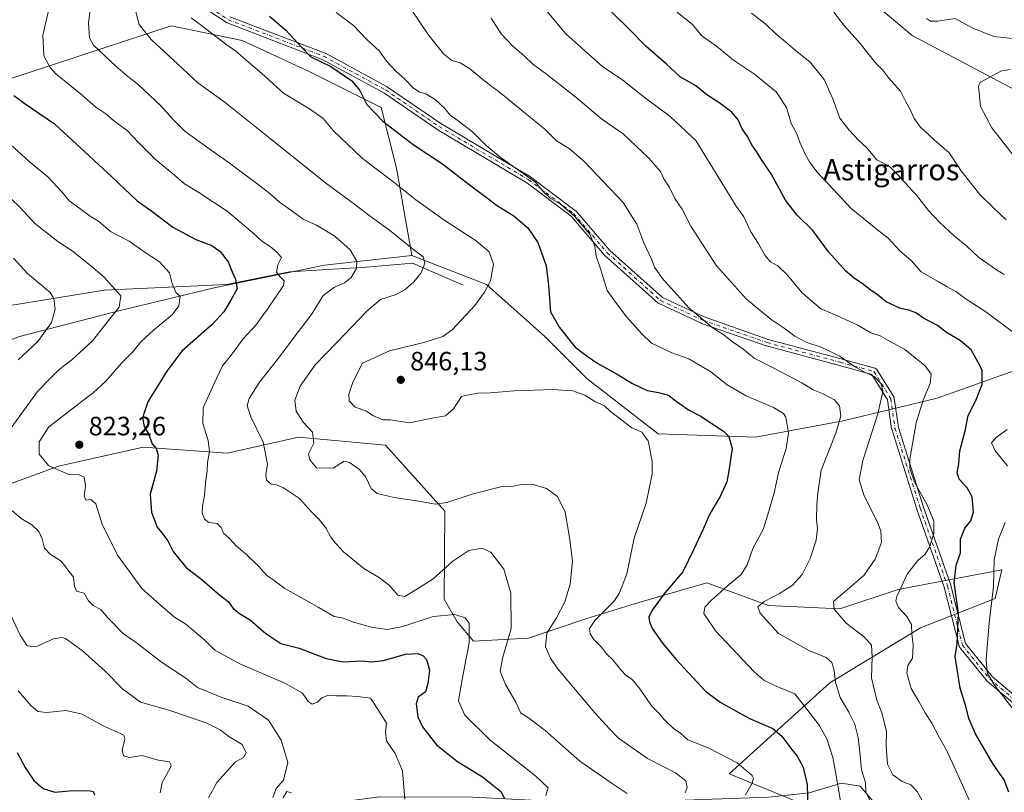
# Model space of a CAD drawing. Units: metres. Extents: x 617878 to 621345, y 4717867 to 4720240.
# Drawn here: x 618884 to 619255, y 4718405 to 4718697 of the extents above; entities that cross this region are included whole.
import ezdxf
from ezdxf.enums import TextEntityAlignment as Align

# ---------------------------------------------------------------- set-up
doc = ezdxf.new("R2010")
doc.units = ezdxf.units.M
doc.header["$MEASUREMENT"] = 0
doc.linetypes.add('DGN Style 4', pattern=[2.638475, 1.318413, -0.659207, 0.001648, -0.659207])
for name, color, linetype, lineweight in [('Arbolado forestal CxS', 92, 'Continuous', 0), ('Camino Cxs', 7, 'Continuous', 0), ('Camino eje', 30, 'DGN Style 4', 13), ('Corriente natural lineal', 142, 'Continuous', 13), ('Curva de nivel maestra', 30, 'Continuous', 30), ('Curva de nivel normal', 30, 'Continuous', 0), ('Instalación de energía eléctrica Cxs', 135, 'Continuous', 0), ('Punto de cota en terreno', 7, 'Continuous', 0), ('Rótulo de punto de cota en terreno', 7, 'Continuous', 0), ('Texto cartográfico', 7, 'Continuous', 0)]:
    doc.layers.add(name, color=color, linetype=linetype, lineweight=lineweight)
doc.styles.add('Style-Arial', font='txt')

# ---------------------------------------------------------------- blocks, each defined once
blk = doc.blocks.new('5PATER')
at = {"layer": 'Instalación de energía eléctrica Cxs', "linetype": 'Continuous', "lineweight": 0}
h = blk.add_hatch(color=51, dxfattribs=at)
edge = h.paths.add_edge_path()
edge.add_ellipse((0, 0), major_axis=(-0.11, -0.111), ratio=0.999422, start_angle=0, end_angle=360)

msp = doc.modelspace()

# ---------------------------------------------------------------- linework, layer by layer
at = {"layer": 'Arbolado forestal CxS', "color": 92, "linetype": 'Continuous', "lineweight": 0}
for points in [[(619407.7739, 4718601.3051, 913.5016), (619395.7251, 4718616.9251, 911.0297), (619331.3559, 4718641.1849, 905.7901), (619261.6207, 4718668.8469, 896.7716), (619220.4941, 4718690.6207, 892.2499), (619208.8323, 4718700.3397, 891.2665), (619183.1057, 4718711.1105, 889.4064), (619163.8421, 4718732.5515, 888.7012), (619163.0761, 4718750.1713, 889.2534), (619168.4353, 4718765.4923, 891.6427), (619161.5457, 4718785.4101, 894.6524), (619144.7009, 4718796.9011, 894.52), (619127.0919, 4718796.9011, 890.706), (619106.4191, 4718800.7309, 886.2187), (619078.8561, 4718796.1351, 883.5624), (619048.2313, 4718799.9653, 878.9753), (618999.2299, 4718811.4563, 869.6064), (618986.2139, 4718818.3503, 866.7865), (618970.9019, 4718810.6903, 862.6383), (618957.8857, 4718791.5385, 857.0526), (618934.9153, 4718760.8967, 847.5632), (618912.7119, 4718729.4883, 835.4012), (618882.8521, 4718708.8045, 822.3606), (618861.2299, 4718704.1345, 815.4239)], [(619407.7739, 4718601.3051, 913.5016), (619395.7251, 4718616.9251, 911.0297), (619331.3559, 4718641.1849, 905.7901), (619261.6207, 4718668.8469, 896.7716), (619220.4941, 4718690.6207, 892.2499), (619208.8323, 4718700.3397, 891.2665), (619183.1057, 4718711.1105, 889.4064), (619163.8421, 4718732.5515, 888.7012), (619163.0761, 4718750.1713, 889.2534), (619168.4353, 4718765.4923, 891.6427), (619161.5457, 4718785.4101, 894.6524), (619144.7009, 4718796.9011, 894.52), (619127.0919, 4718796.9011, 890.706), (619106.4191, 4718800.7309, 886.2187), (619078.8561, 4718796.1351, 883.5624), (619048.2313, 4718799.9653, 878.9753), (618999.2299, 4718811.4563, 869.6064), (618986.2139, 4718818.3503, 866.7865), (618970.9019, 4718810.6903, 862.6383), (618957.8857, 4718791.5385, 857.0526), (618934.9153, 4718760.8967, 847.5632), (618912.7119, 4718729.4883, 835.4012), (618882.8521, 4718708.8045, 822.3606), (618861.2299, 4718704.1345, 815.4239)], [(619261.6207, 4718668.8469, 896.7716), (619220.4941, 4718690.6207, 892.2499), (619208.8323, 4718700.3397, 891.2665), (619183.1057, 4718711.1105, 889.4064), (619163.8421, 4718732.5515, 888.7012), (619163.0761, 4718750.1713, 889.2534), (619168.4353, 4718765.4923, 891.6427), (619161.5457, 4718785.4101, 894.6524), (619144.7009, 4718796.9011, 894.52), (619127.0919, 4718796.9011, 890.706), (619106.4191, 4718800.7309, 886.2187), (619078.8561, 4718796.1351, 883.5624), (619048.2313, 4718799.9653, 878.9753), (618999.2299, 4718811.4563, 869.6064), (618986.2139, 4718818.3503, 866.7865), (618970.9019, 4718810.6903, 862.6383), (618957.8857, 4718791.5385, 857.0526), (618934.9153, 4718760.8967, 847.5632), (618912.7119, 4718729.4883, 835.4012), (618882.8521, 4718708.8045, 822.3606)], [(618882.8521, 4718708.8045, 822.3606), (618912.7119, 4718729.4883, 835.4012), (618934.9153, 4718760.8967, 847.5632), (618957.8857, 4718791.5385, 857.0526), (618970.9019, 4718810.6903, 862.6383), (618986.2139, 4718818.3503, 866.7865), (618999.2299, 4718811.4563, 869.6064), (619048.2313, 4718799.9653, 878.9753), (619078.8561, 4718796.1351, 883.5624), (619106.4191, 4718800.7309, 886.2187), (619127.0919, 4718796.9011, 890.706), (619144.7009, 4718796.9011, 894.52), (619161.5457, 4718785.4101, 894.6524), (619168.4353, 4718765.4923, 891.6427), (619163.0761, 4718750.1713, 889.2534), (619163.8421, 4718732.5515, 888.7012), (619183.1057, 4718711.1105, 889.4064), (619208.8323, 4718700.3397, 891.2665), (619220.4941, 4718690.6207, 892.2499), (619261.6207, 4718668.8469, 896.7716)], [(618861.2299, 4718704.1345, 815.4239), (618830.2549, 4718685.5399, 811.2686), (618802.7019, 4718673.1569, 807.1316), (618833.9265, 4718659.0089, 813.4261), (618941.1165, 4718694.2275, 842.383), (618962.3945, 4718689.8043, 845.8729), (618967.8103, 4718688.6785, 846.3861), (618993.0781, 4718677.0155, 848.5919), (619020.2897, 4718663.4097, 850.8114), (619026.0253, 4718640.6257, 846.4535), (619031.8517, 4718607.6989, 839.352)], [(618861.2299, 4718704.1345, 815.4239), (618830.2549, 4718685.5399, 811.2686), (618802.7019, 4718673.1569, 807.1316), (618833.9265, 4718659.0089, 813.4261), (618941.1165, 4718694.2275, 842.383), (618962.3945, 4718689.8043, 845.8729), (618967.8103, 4718688.6785, 846.3861), (618993.0781, 4718677.0155, 848.5919), (619020.2897, 4718663.4097, 850.8114), (619026.0253, 4718640.6257, 846.4535), (619031.8517, 4718607.6989, 839.352)], [(619284.8951, 4718573.4705, 883.6461), (619229.8851, 4718553.9121, 870.4061), (619194.4341, 4718545.3551, 859.6034), (619161.4283, 4718539.2433, 851.6324), (619124.7555, 4718540.4655, 845.9434), (619097.8619, 4718561.2473, 847.516), (619081.9711, 4718577.1391, 848.2611), (619059.9675, 4718596.6981, 843.9577), (619031.8517, 4718607.6989, 839.352), (619026.0253, 4718640.6257, 846.4535), (619020.2897, 4718663.4097, 850.8114), (618993.0781, 4718677.0155, 848.5919), (618967.8103, 4718688.6785, 846.3861), (618962.3945, 4718689.8043, 845.8729), (618941.1165, 4718694.2275, 842.383), (618833.9265, 4718659.0089, 813.4261)], [(618833.9265, 4718659.0089, 813.4261), (618941.1165, 4718694.2275, 842.383), (618962.3945, 4718689.8043, 845.8729), (618967.8103, 4718688.6785, 846.3861), (618993.0781, 4718677.0155, 848.5919), (619020.2897, 4718663.4097, 850.8114), (619026.0253, 4718640.6257, 846.4535), (619031.8517, 4718607.6989, 839.352), (618998.8459, 4718604.0321, 832.0936), (618957.2829, 4718595.4753, 822.2137), (618921.8321, 4718586.9185, 814.7047), (618883.9359, 4718577.1397, 806.9701)], [(618662.6763, 4718582.0291, 760.0857), (618688.3469, 4718562.4703, 764.7647), (618726.2425, 4718555.1363, 769.6381), (618761.6923, 4718550.2461, 775.2356), (618794.6981, 4718549.0231, 783.983), (618827.7041, 4718553.9129, 793.5567), (618855.8201, 4718566.1379, 799.9127), (618883.9359, 4718577.1397, 806.9701), (618921.8321, 4718586.9185, 814.7047), (618957.2829, 4718595.4753, 822.2137), (618998.8459, 4718604.0321, 832.0936), (619031.8517, 4718607.6989, 839.352)], [(618662.6763, 4718582.0291, 760.0857), (618688.3469, 4718562.4703, 764.7647), (618726.2425, 4718555.1363, 769.6381), (618761.6923, 4718550.2461, 775.2356), (618794.6981, 4718549.0231, 783.983), (618827.7041, 4718553.9129, 793.5567), (618855.8201, 4718566.1379, 799.9127), (618883.9359, 4718577.1397, 806.9701), (618921.8321, 4718586.9185, 814.7047), (618957.2829, 4718595.4753, 822.2137), (618998.8459, 4718604.0321, 832.0936), (619031.8517, 4718607.6989, 839.352)], [(618883.9359, 4718577.1397, 806.9701), (618921.8321, 4718586.9185, 814.7047), (618957.2829, 4718595.4753, 822.2137), (618998.8459, 4718604.0321, 832.0936), (619031.8517, 4718607.6989, 839.352), (619059.9675, 4718596.6981, 843.9577), (619081.9711, 4718577.1391, 848.2611), (619097.8619, 4718561.2473, 847.516), (619124.7555, 4718540.4655, 845.9434), (619161.4283, 4718539.2433, 851.6324), (619194.4341, 4718545.3551, 859.6034), (619229.8851, 4718553.9121, 870.4061), (619284.8951, 4718573.4705, 883.6461)], [(619031.8517, 4718607.6989, 839.352), (619059.9675, 4718596.6981, 843.9577), (619081.9711, 4718577.1391, 848.2611), (619097.8619, 4718561.2473, 847.516), (619124.7555, 4718540.4655, 845.9434), (619161.4283, 4718539.2433, 851.6324), (619194.4341, 4718545.3551, 859.6034), (619229.8851, 4718553.9121, 870.4061), (619284.8951, 4718573.4705, 883.6461), (619324.0131, 4718589.3625, 896.0584), (619349.6841, 4718594.2523, 903.3079), (619375.3549, 4718591.8073, 912.0618), (619407.7739, 4718601.3051, 913.5016)], [(619031.8517, 4718607.6989, 839.352), (619059.9675, 4718596.6981, 843.9577), (619081.9711, 4718577.1391, 848.2611), (619097.8619, 4718561.2473, 847.516), (619124.7555, 4718540.4655, 845.9434), (619161.4283, 4718539.2433, 851.6324), (619194.4341, 4718545.3551, 859.6034), (619229.8851, 4718553.9121, 870.4061), (619284.8951, 4718573.4705, 883.6461), (619324.0131, 4718589.3625, 896.0584), (619349.6841, 4718594.2523, 903.3079), (619375.3549, 4718591.8073, 912.0618), (619407.7739, 4718601.3051, 913.5016)], [(619193.0881, 4718395.1521, 853.3644), (619151.5255, 4718412.2761, 843.228), (619189.4219, 4718446.5227, 858.6488), (619223.6501, 4718467.3157, 870.225), (619251.7659, 4718478.3233, 879.2444), (619254.3331, 4718489.1235, 880.2923), (619215.2151, 4718481.7887, 869.1769), (619193.2111, 4718474.4547, 864.6232), (619166.3173, 4718475.6767, 859.5771), (619143.0915, 4718484.2337, 851.6407), (619117.4195, 4718476.8987, 846.4509), (619097.8605, 4718470.7869, 842.5696), (619075.8567, 4718463.4529, 836.2528), (619055.0759, 4718462.2301, 829.6539), (619048.9637, 4718469.5651, 829.7343), (619044.0739, 4718478.1221, 832.6607), (619044.3221, 4718511.2643, 839.8408), (619021.8867, 4718536.1931, 843.2233), (618989.0651, 4718539.2437, 838.5721), (618962.1709, 4718533.1319, 830.9765), (618930.4815, 4718535.3623, 823.9054), (618898.6053, 4718528.2421, 820.4941), (618871.7113, 4718518.4621, 813.8756)], [(618871.7113, 4718518.4621, 813.8756), (618898.6053, 4718528.2421, 820.4941), (618930.4815, 4718535.3623, 823.9054), (618962.1709, 4718533.1319, 830.9765), (618989.0651, 4718539.2437, 838.5721), (619021.8867, 4718536.1931, 843.2233), (619044.3221, 4718511.2643, 839.8408), (619044.0739, 4718478.1221, 832.6607), (619048.9637, 4718469.5651, 829.7343), (619055.0759, 4718462.2301, 829.6539), (619075.8567, 4718463.4529, 836.2528), (619097.8605, 4718470.7869, 842.5696), (619117.4195, 4718476.8987, 846.4509), (619143.0915, 4718484.2337, 851.6407), (619166.3173, 4718475.6767, 859.5771), (619193.2111, 4718474.4547, 864.6232), (619215.2151, 4718481.7887, 869.1769), (619254.3331, 4718489.1235, 880.2923), (619251.7659, 4718478.3233, 879.2444), (619223.6501, 4718467.3157, 870.225), (619189.4219, 4718446.5227, 858.6488), (619151.5255, 4718412.2761, 843.228), (619193.0881, 4718395.1521, 853.3644)], [(619193.0881, 4718395.1521, 853.3644), (619151.5255, 4718412.2761, 843.228), (619189.4219, 4718446.5227, 858.6488), (619223.6501, 4718467.3157, 870.225), (619251.7659, 4718478.3233, 879.2444), (619254.3331, 4718489.1235, 880.2923), (619215.2151, 4718481.7887, 869.1769), (619193.2111, 4718474.4547, 864.6232), (619166.3173, 4718475.6767, 859.5771), (619143.0915, 4718484.2337, 851.6407), (619117.4195, 4718476.8987, 846.4509), (619097.8605, 4718470.7869, 842.5696), (619075.8567, 4718463.4529, 836.2528), (619055.0759, 4718462.2301, 829.6539), (619048.9637, 4718469.5651, 829.7343), (619044.0739, 4718478.1221, 832.6607), (619044.3221, 4718511.2643, 839.8408), (619021.8867, 4718536.1931, 843.2233), (618989.0651, 4718539.2437, 838.5721), (618962.1709, 4718533.1319, 830.9765), (618930.4815, 4718535.3623, 823.9054), (618898.6053, 4718528.2421, 820.4941), (618871.7113, 4718518.4621, 813.8756)], [(619193.0881, 4718395.1521, 853.3644), (619151.5255, 4718412.2761, 843.228), (619189.4219, 4718446.5227, 858.6488), (619223.6501, 4718467.3157, 870.225), (619251.7659, 4718478.3233, 879.2444), (619254.3331, 4718489.1235, 880.2923), (619215.2151, 4718481.7887, 869.1769), (619193.2111, 4718474.4547, 864.6232), (619166.3173, 4718475.6767, 859.5771), (619143.0915, 4718484.2337, 851.6407), (619117.4195, 4718476.8987, 846.4509), (619097.8605, 4718470.7869, 842.5696), (619075.8567, 4718463.4529, 836.2528), (619055.0759, 4718462.2301, 829.6539), (619048.9637, 4718469.5651, 829.7343), (619044.0739, 4718478.1221, 832.6607), (619044.3221, 4718511.2643, 839.8408), (619021.8867, 4718536.1931, 843.2233), (618989.0651, 4718539.2437, 838.5721), (618962.1709, 4718533.1319, 830.9765), (618930.4815, 4718535.3623, 823.9054), (618898.6053, 4718528.2421, 820.4941), (618871.7113, 4718518.4621, 813.8756)]]:
    msp.add_polyline3d(points, dxfattribs=at)
at = {"layer": 'Camino Cxs', "color": 7, "linetype": 'Continuous', "lineweight": 0}
for points in [[(619274.2287, 4718425.7023, 885.8956), (619248.8785, 4718447.0913, 883.4095), (619248.7143, 4718447.2573, 883.4437), (619238.3891, 4718459.9651, 882.9834), (619238.2807, 4718460.1205, 883.0383), (619238.1959, 4718460.2897, 883.067), (619238.1369, 4718460.4697, 883.0686), (619232.5953, 4718482.6361, 873.6945), (619222.2963, 4718511.9479, 875.1138), (619222.2833, 4718511.9873, 875.1219), (619212.7583, 4718542.1499, 868.879), (619212.7177, 4718542.3157, 868.7031), (619212.7109, 4718542.3575, 868.6579), (619211.1617, 4718553.2027, 867.3385), (619205.2233, 4718562.8525, 865.355), (619193.0215, 4718566.1573, 864.8088), (619165.5057, 4718573.5653, 862.4505), (619165.4167, 4718573.5929, 862.4427), (619141.0661, 4718582.0627, 860.1318), (619140.9521, 4718582.1093, 860.1099), (619125.0771, 4718589.5177, 859.4058), (619124.9109, 4718589.6105, 859.3897), (619124.7601, 4718589.7269, 859.3807), (619104.6517, 4718607.7185, 857.1797), (619104.5315, 4718607.8413, 857.2026), (619091.9245, 4718622.5497, 854.6705), (619075.1611, 4718635.1221, 854.6956), (619041.3547, 4718655.1947, 853.4538), (619041.2845, 4718655.2395, 853.4562), (619021.2301, 4718668.9609, 852.8705), (618998.0807, 4718681.5877, 850.3306), (618962.1791, 4718695.3149, 846.9674), (618961.9933, 4718695.4033, 846.9679), (618961.9221, 4718695.4475, 846.9675), (618946.0471, 4718706.0309, 846.6017)], [(619274.2287, 4718425.7023, 885.8956), (619248.8785, 4718447.0913, 883.4095), (619248.7143, 4718447.2573, 883.4437), (619238.3891, 4718459.9651, 882.9834), (619238.2807, 4718460.1205, 883.0383), (619238.1959, 4718460.2897, 883.067), (619238.1369, 4718460.4697, 883.0686), (619232.5953, 4718482.6361, 873.6945), (619222.2963, 4718511.9479, 875.1138), (619222.2833, 4718511.9873, 875.1219), (619212.7583, 4718542.1499, 868.879), (619212.7177, 4718542.3157, 868.7031), (619212.7109, 4718542.3575, 868.6579), (619211.1617, 4718553.2027, 867.3385), (619205.2233, 4718562.8525, 865.355), (619193.0215, 4718566.1573, 864.8088), (619165.5057, 4718573.5653, 862.4505), (619165.4167, 4718573.5929, 862.4427), (619141.0661, 4718582.0627, 860.1318), (619140.9521, 4718582.1093, 860.1099), (619125.0771, 4718589.5177, 859.4058), (619124.9109, 4718589.6105, 859.3897), (619124.7601, 4718589.7269, 859.3807), (619104.6517, 4718607.7185, 857.1797), (619104.5315, 4718607.8413, 857.2026), (619091.9245, 4718622.5497, 854.6705), (619075.1611, 4718635.1221, 854.6956), (619041.3547, 4718655.1947, 853.4538), (619041.2845, 4718655.2395, 853.4562), (619021.2301, 4718668.9609, 852.8705), (618998.0807, 4718681.5877, 850.3306), (618962.1791, 4718695.3149, 846.9674), (618961.9933, 4718695.4033, 846.9679), (618961.9221, 4718695.4475, 846.9675), (618946.0471, 4718706.0309, 846.6017)], [(618963.2433, 4718697.6915, 847.3598), (618999.0909, 4718683.9851, 851.2954), (618999.2491, 4718683.9121, 851.3015), (619022.5325, 4718671.2121, 853.351), (619022.5599, 4718671.1967, 853.3718), (619022.6441, 4718671.1437, 853.4335), (619042.7181, 4718657.4089, 853.8078), (619076.5489, 4718637.3219, 856.0066), (619076.6651, 4718637.2441, 856.0062), (619093.5985, 4718624.5441, 855.6535), (619093.6543, 4718624.4999, 855.6576), (619093.8055, 4718624.3501, 855.6626), (619106.4495, 4718609.5987, 857.4388), (619126.3507, 4718591.7925, 860.933), (619141.9917, 4718584.4935, 862.319), (619166.2267, 4718576.0639, 862.9502), (619193.6993, 4718568.6673, 865.5254), (619206.4003, 4718565.2275, 866.8153), (619206.5051, 4718565.1943, 866.8116), (619206.7103, 4718565.0985, 866.7857), (619206.8961, 4718564.9685, 866.7356), (619207.0563, 4718564.8083, 866.6623), (619207.1675, 4718564.6539, 866.5846), (619213.5177, 4718554.3353, 866.9588), (619213.6001, 4718554.1781, 866.9911), (619213.6603, 4718554.0113, 867.0216), (619213.6973, 4718553.8379, 867.0498), (619215.2699, 4718542.8309, 868.263), (619224.7563, 4718512.7901, 873.3594), (619235.0683, 4718483.4409, 874.8066), (619235.1029, 4718483.3253, 874.801), (619240.5891, 4718461.3805, 880.7497), (619250.6487, 4718448.9997, 881.8582), (619275.9551, 4718427.6473, 884.8797)], [(618963.2433, 4718697.6915, 847.3598), (618999.0909, 4718683.9851, 851.2954), (618999.2491, 4718683.9121, 851.3015), (619022.5325, 4718671.2121, 853.351), (619022.5599, 4718671.1967, 853.3718), (619022.6441, 4718671.1437, 853.4335), (619042.7181, 4718657.4089, 853.8078), (619076.5489, 4718637.3219, 856.0066), (619076.6651, 4718637.2441, 856.0062), (619093.5985, 4718624.5441, 855.6535), (619093.6543, 4718624.4999, 855.6576), (619093.8055, 4718624.3501, 855.6626), (619106.4495, 4718609.5987, 857.4388), (619126.3507, 4718591.7925, 860.933), (619141.9917, 4718584.4935, 862.319), (619166.2267, 4718576.0639, 862.9502), (619193.6993, 4718568.6673, 865.5254), (619206.4003, 4718565.2275, 866.8153), (619206.5051, 4718565.1943, 866.8116), (619206.7103, 4718565.0985, 866.7857), (619206.8961, 4718564.9685, 866.7356), (619207.0563, 4718564.8083, 866.6623), (619207.1675, 4718564.6539, 866.5846), (619213.5177, 4718554.3353, 866.9588), (619213.6001, 4718554.1781, 866.9911), (619213.6603, 4718554.0113, 867.0216), (619213.6973, 4718553.8379, 867.0498), (619215.2699, 4718542.8309, 868.263), (619224.7563, 4718512.7901, 873.3594), (619235.0683, 4718483.4409, 874.8066), (619235.1029, 4718483.3253, 874.801), (619240.5891, 4718461.3805, 880.7497), (619250.6487, 4718448.9997, 881.8582), (619275.9551, 4718427.6473, 884.8797)]]:
    msp.add_polyline3d(points, dxfattribs=at)
at = {"layer": 'Camino eje', "color": 30, "linetype": 'DGN Style 4', "lineweight": 13}
msp.add_polyline3d([(618937.7956, 4718744.1576, 845.7841), (618941.4765, 4718727.2209, 844.1685), (618946.7682, 4718707.1125, 846.0926), (618962.6432, 4718696.5291, 847.0002), (618998.6266, 4718682.7708, 850.3954), (619021.91, 4718670.0708, 853.0318), (619042.0184, 4718656.3124, 853.5493), (619075.8851, 4718636.204, 855.3257), (619092.8185, 4718623.504, 855.1423), (619105.5185, 4718608.6873, 857.1509), (619125.6269, 4718590.6956, 860.0456), (619141.5019, 4718583.2873, 860.9814), (619165.8436, 4718574.8206, 862.6948), (619193.3604, 4718567.4122, 864.6401), (619206.0604, 4718563.9726, 866.053), (619212.4104, 4718553.6539, 866.9533), (619213.9979, 4718542.5413, 868.3865), (619223.5229, 4718512.3788, 874.2465), (619233.8417, 4718483.01, 874.2133), (619239.3979, 4718460.7849, 881.8866), (619249.7167, 4718448.0849, 882.391), (619275.1168, 4718426.6536, 885.2655)], dxfattribs=at)
at = {"layer": 'Corriente natural lineal', "color": 142, "linetype": 'Continuous', "lineweight": 13}
for points in [[(619051.1601, 4718596.4601, 842.1996), (619032.0201, 4718604.7201, 839.0117), (619014.7701, 4718603.2501, 835.1579), (618985.6801, 4718601.4901, 829.3339), (618961.9801, 4718596.7601, 823.6815), (618915.8601, 4718594.5501, 813.9339), (618872.5401, 4718587.5901, 803.2602), (618854.9501, 4718579.6301, 798.9858), (618839.8801, 4718570.3601, 795.6258), (618822.7101, 4718563.9701, 791.406), (618803.1401, 4718557.9201, 785.9661), (618782.9701, 4718550.0101, 780.9525), (618762.4901, 4718546.7501, 775.2942), (618728.7201, 4718544.8201, 768.5462), (618719.4701, 4718544.7401, 767.423), (618707.5401, 4718551.4101, 766.7695), (618692.9301, 4718561.6701, 765.3214), (618667.5901, 4718561.9201, 761.4964)], [(619264.2901, 4718383.3601, 875.8068), (619245.6501, 4718381.0201, 870.557), (619223.9801, 4718382.7901, 863.691), (619208.3701, 4718398.7901, 860.2364), (619200.8801, 4718407.6001, 858.3008), (619193.8301, 4718408.7501, 854.8248), (619181.6201, 4718405.0901, 849.4946), (619166.4501, 4718403.4701, 845.3957), (619141.5001, 4718402.6601, 840.5891), (619108.3901, 4718401.2901, 834.0455), (619079.2401, 4718402.2601, 827.8193), (619054.9101, 4718403.5201, 823.5983), (619019.4801, 4718403.6201, 818.401), (618991.6401, 4718399.8501, 814.873), (618962.5601, 4718395.3301, 810.9785), (618941.7701, 4718389.9101, 805.2038), (618899.1301, 4718390.9101, 795.5722), (618863.4101, 4718395.8601, 790.3148), (618828.7301, 4718405.8901, 784.5518), (618783.7301, 4718420.2801, 781.4014), (618745.4601, 4718437.9301, 776.5869), (618729.5401, 4718456.0101, 772.4218), (618728.6201, 4718458.6301, 772.0076)]]:
    msp.add_polyline3d(points, dxfattribs=at)
at = {"layer": 'Curva de nivel maestra', "color": 30, "linetype": 'Continuous', "lineweight": 30, "flags": 128}
for points, elevation in [([(619256.88, 4718405.3801), (619255.15, 4718410.0201), (619251.01, 4718415.8901), (619244.36, 4718427.4201), (619241.87, 4718433.1501), (619240.71, 4718437.7701), (619238.52, 4718444.6201), (619236.72, 4718456.4901), (619237.38, 4718461.2601), (619237.94, 4718472.8201), (619236.26, 4718484.4501), (619237.12, 4718490.8901), (619238.69, 4718495.6301), (619238.75, 4718500.7901), (619240.31, 4718504.8301), (619242.56, 4718507.6101), (619243.56, 4718510.8701), (619243.09, 4718516.6401), (619241.25, 4718520.1301), (619238.18, 4718523.4001), (619237.48, 4718525.7801), (619238.06, 4718529.1401), (619238.4, 4718534.0701), (619240.56, 4718542.0701), (619241.55, 4718547.3901), (619244.54, 4718553.0201), (619246.88, 4718559.0601), (619246.91, 4718564.4001), (619245.26, 4718567.6401), (619242.67, 4718572.0701), (619238.72, 4718575.5001), (619233.4, 4718578.6201), (619230.07, 4718581.2901), (619224.79, 4718584.0201), (619221.8, 4718586.0301), (619219.19, 4718587.0901), (619216.07, 4718587.6301), (619210.67, 4718590.2401), (619207.34, 4718592.9101), (619205.16, 4718594.3901), (619201.6, 4718597.1701), (619198.7, 4718598.9401), (619195.49, 4718601.7901), (619188.96, 4718609.0901), (619183.04, 4718617.0501), (619177.12, 4718622.8201), (619172.68, 4718628.5601), (619167.33, 4718638.4401), (619163.75, 4718643.6401), (619161.78, 4718646.8501), (619160.02, 4718649.3601), (619158.37, 4718652.5101), (619156.44, 4718655.3601), (619154.89, 4718658.8001), (619152.49, 4718661.7101), (619147.6, 4718665.3401), (619143.04, 4718668.2701), (619138.86, 4718671.6001), (619133.06, 4718674.9601), (619127.9, 4718679.7901), (619120.03, 4718686.5401), (619113.64, 4718693.1601), (619102.77, 4718703.8501)], 875), ([(618978.16, 4718697.8901), (618984.3, 4718692.6201), (618990.4, 4718686.0201), (618993.74, 4718682.5601), (619001.31, 4718678.9001), (619009.23, 4718673.4901), (619012.28, 4718669.8801), (619014.81, 4718664.6201), (619020.89, 4718658.2701), (619032.28, 4718649.5301), (619043.36, 4718642.1701), (619054.63, 4718633.5301), (619060.36, 4718629.2801), (619063.74, 4718626.5901), (619070.32, 4718622.6301), (619075.6, 4718618.1201), (619079.35, 4718612.6001), (619082.52, 4718603.7701), (619083.31, 4718596.3401), (619084.14, 4718586.3801), (619087.51, 4718580.5001), (619093.37, 4718573.0801), (619097.9, 4718569.7801), (619102.02, 4718566.9201), (619108.97, 4718563.0901), (619115.01, 4718559.3601), (619120.52, 4718556.7501), (619124.86, 4718556.0301), (619128.61, 4718555.0301), (619131.51, 4718552.7401), (619136.09, 4718549.5401), (619140.5, 4718547.2601), (619149.35, 4718541.4101), (619151.3, 4718539.3801), (619152.66, 4718534.8801), (619151.3, 4718526.5201), (619150.59, 4718522.4001), (619148.09, 4718516.8801), (619144.22, 4718510.3201), (619141.62, 4718504.5501), (619138.14, 4718496.9301), (619134.03, 4718488.4401), (619127.3, 4718480.5901), (619122.42, 4718474.0201), (619121.22, 4718471.3101), (619121.39, 4718469.6201), (619122.5, 4718467.1201), (619126.35, 4718461.5501), (619131.46, 4718455.3801), (619142.51, 4718443.4101), (619148.1, 4718439.3501), (619159.19, 4718433.1101), (619167.97, 4718429.3601), (619171.33, 4718426.5201), (619174.59, 4718422.0801), (619177.12, 4718418.9701), (619179.37, 4718414.8101), (619180.87, 4718408.3201), (619181.19, 4718399.1601)], 850), ([(618881.77, 4718668.0401), (618886.05, 4718664.8201), (618897.04, 4718657.3101), (618918.71, 4718637.3101), (618928.28, 4718628.2201), (618933.74, 4718624.3401), (618941.76, 4718618.3901), (618950.35, 4718613.7401), (618956.44, 4718611.4001), (618959.6, 4718609.2001), (618962.6, 4718605.3301), (618964.06, 4718601.4501), (618965.39, 4718598.7401), (618966.02, 4718595.0701), (618963.56, 4718590.8901), (618960.92, 4718586.4201), (618956.49, 4718581.7101), (618945.15, 4718571.6101), (618939.48, 4718564.1101), (618932.34, 4718552.5001), (618930.24, 4718546.4601), (618930.9, 4718543.2401), (618932.54, 4718540.4801), (618933.9, 4718536.7001), (618935.37, 4718534.9001), (618936.2, 4718532.4001), (618935.52, 4718526.4001), (618933.14, 4718517.7401), (618933.65, 4718510.9401), (618935.83, 4718505.3201), (618937.6, 4718503.1801), (618939.82, 4718500.0601), (618941.9, 4718496.1401), (618944.34, 4718492.9201), (618946.9, 4718489.9101), (618952.68, 4718485.4801), (618958.57, 4718480.3401), (618962.73, 4718477.0901), (618964.47, 4718474.6301), (618966.84, 4718472.7401), (618971.04, 4718470.2401), (618976.74, 4718465.1801), (618982.48, 4718461.3601), (618989.4, 4718459.5901), (618999.57, 4718455.8201), (619005.87, 4718454.5001), (619013.38, 4718454.8501), (619016.63, 4718454.5401), (619021.13, 4718455.0301), (619029.4, 4718457.4501), (619034.26, 4718457.6301), (619036.06, 4718456.8201), (619037.36, 4718455.3201), (619038.54, 4718451.3501), (619037.9, 4718446.2901), (619036.92, 4718443.2001), (619034.27, 4718441.1401), (619033.49, 4718438.7101), (619034.04, 4718433.8101), (619035.8, 4718430.0301), (619041.16, 4718423.2501), (619049.05, 4718416.9201), (619058.52, 4718411.0901), (619065.44, 4718405.5701), (619066.81, 4718402.9701)], 825), ([(618883.07, 4718420.3201), (618886.07, 4718414.6501), (618889.33, 4718409.8201), (618892.87, 4718406.7201), (618897.27, 4718405.4201), (618904.06, 4718405.9701), (618910.59, 4718405.8401), (618911.7, 4718405.5801), (618912.17, 4718404.4201)], 800)]:
    msp.add_lwpolyline(points, dxfattribs=dict(at, elevation=elevation))
at = {"layer": 'Curva de nivel normal', "color": 30, "linetype": 'Continuous', "lineweight": 0, "flags": 128}
for points, elevation in [([(618911.16, 4718704.9601), (618909.86, 4718695.3801), (618910.35, 4718689.7001), (618911.77, 4718686.9001), (618920.22, 4718679.0001), (618924.63, 4718675.2301), (618928.79, 4718672.0601), (618937.15, 4718664.0801), (618941.53, 4718659.1301), (618946.26, 4718654.5201), (618953.12, 4718649.5401), (618962.62, 4718642.8801), (618973.92, 4718634.4301), (618978.42, 4718630.9101), (618981.88, 4718627.7601), (618986.56, 4718624.4801), (618990.8, 4718621.3101), (618995.91, 4718619.1601), (619002.74, 4718614.9401), (619008.64, 4718609.7701), (619011.13, 4718605.5001), (619010.97, 4718602.7201), (619008.91, 4718599.3501), (619006.49, 4718597.3901), (619002.67, 4718595.7401), (618998.34, 4718592.5601), (618994.19, 4718585.8501), (618986.28, 4718575.3801), (618981.58, 4718569.0001), (618974.41, 4718559.9401), (618970.53, 4718553.7401), (618969.7, 4718550.9501), (618971.09, 4718546.8901), (618975.78, 4718537.3601), (618977.36, 4718528.9501), (618976.82, 4718525.0701), (618977.04, 4718522.9601), (618978.8, 4718521.4201), (618980.77, 4718521.1901), (618983.5, 4718520.1301), (618989.48, 4718516.0601), (618993.94, 4718511.0801), (618996.84, 4718508.1901), (618999.39, 4718504.9601), (619001.28, 4718501.4501), (619003.08, 4718499.2601), (619006.04, 4718495.9501), (619013.73, 4718489.6401), (619019.62, 4718486.2001), (619023.47, 4718483.3301), (619026.6, 4718479.5901), (619029.16, 4718479.1401), (619033.3, 4718481.6201), (619039.87, 4718485.8001), (619047.3, 4718492.3901), (619053.33, 4718496.4801), (619058.25, 4718497.3901), (619061.57, 4718495.8101), (619066.54, 4718489.4201), (619069.11, 4718480.3401), (619069.28, 4718467.0501), (619066.19, 4718456.2901), (619065.13, 4718451.0001), (619067.09, 4718446.0101), (619071.15, 4718439.0501), (619072.93, 4718435.1601), (619075.87, 4718433.4401), (619082.1, 4718428.6601), (619095.2, 4718417.0901), (619107.02, 4718408.9001), (619112.98, 4718404.9001)], 835), ([(619205.54, 4718400.2601), (619203.06, 4718405.5201), (619202.84, 4718409.0601), (619201.42, 4718413.8301), (619200.91, 4718419.2601), (619200.14, 4718425.9501), (619198.81, 4718430.9701), (619196.6, 4718435.4701), (619193.3, 4718441.0801), (619191.53, 4718446.7801), (619191.05, 4718451.2001), (619190.22, 4718454.2601), (619188.09, 4718456.0801), (619181.51, 4718458.7701), (619170.04, 4718465.2001), (619163.17, 4718472.8101), (619162.28, 4718475.2601), (619164.62, 4718477.2601), (619170.4, 4718480.2101), (619175.22, 4718483.2601), (619179.04, 4718487.3901), (619181.96, 4718493.3901), (619184.34, 4718500.4001), (619184.84, 4718504.7401), (619184.45, 4718507.9901), (619184.47, 4718513.7801), (619184.85, 4718518.1001), (619186.13, 4718526.7601), (619191.7, 4718540.7401), (619193.54, 4718547.1201), (619193.04, 4718550.9601), (619191.17, 4718553.2501), (619186.98, 4718555.5501), (619183.14, 4718557.0901), (619178.83, 4718559.6401), (619168.12, 4718565.3101), (619160.91, 4718568.9801), (619156.58, 4718572.5201), (619152.63, 4718575.2701), (619149.13, 4718578.0401), (619145.48, 4718580.3301), (619136.3, 4718587.9601), (619126.16, 4718599.0901), (619123.28, 4718603.2501), (619122.36, 4718606.0301), (619119.24, 4718612.4101), (619116.63, 4718619.4501), (619111.52, 4718627.6801), (619096.68, 4718643.2401), (619091.11, 4718647.9601), (619086.41, 4718650.9101), (619082.01, 4718655.2601), (619074.5, 4718661.3001), (619066.2, 4718668.2801), (619059.86, 4718672.9801), (619053.56, 4718678.1401), (619050.09, 4718680.3401), (619046.91, 4718681.1601), (619043.75, 4718683.6601), (619038.02, 4718690.9401), (619031.66, 4718700.2601)], 860), ([(619081.01, 4718701.9401), (619089.94, 4718691.1901), (619098.18, 4718683.7801), (619103.66, 4718678.9701), (619111.36, 4718673.7101), (619119.44, 4718667.3701), (619129.21, 4718660.0401), (619138.89, 4718651.0801), (619154.08, 4718626.2301), (619156.98, 4718622.2401), (619159.68, 4718616.5901), (619162.43, 4718612.3401), (619164.92, 4718607.8301), (619167.01, 4718605.2501), (619169.79, 4718603.7201), (619173.34, 4718600.3301), (619179.16, 4718593.4201), (619186.04, 4718587.6001), (619192.1, 4718585.0001), (619199.96, 4718581.3801), (619204.85, 4718578.5701), (619208.37, 4718577.3901), (619211.07, 4718575.9401), (619217.75, 4718572.2601), (619225.41, 4718566.0301), (619227.69, 4718562.9001), (619227.32, 4718559.4301), (619224.66, 4718553.1201), (619221.93, 4718544.5901), (619219.54, 4718530.9201), (619219.59, 4718527.5301), (619221.33, 4718522.2601), (619226.11, 4718513.6701), (619228.69, 4718507.5801), (619228.61, 4718502.8301), (619226.98, 4718497.7401), (619225.33, 4718495.0601), (619222.63, 4718492.6601), (619218.63, 4718487.5001), (619214.69, 4718479.1501), (619214.37, 4718477.3101), (619215.35, 4718474.9601), (619218.48, 4718471.6001), (619220.22, 4718468.6201), (619220.34, 4718465.0201), (619220.85, 4718460.7601), (619220.62, 4718455.8701), (619218.87, 4718453.1001), (619218.46, 4718450.2101), (619220.06, 4718444.3901), (619223.03, 4718439.5201), (619225.32, 4718435.2901), (619227.84, 4718431.3901), (619230.67, 4718426.0501), (619233.36, 4718421.2001), (619237.83, 4718411.6601), (619242.08, 4718402.0501)], 870), ([(619082.31, 4718404.0601), (619083.28, 4718406.9901), (619078.61, 4718411.3901), (619061.2, 4718425.1001), (619051.78, 4718434.3401), (619049.44, 4718439.7501), (619050.77, 4718447.7801), (619053.42, 4718461.6501), (619053.4, 4718469.0601), (619051.9, 4718471.0801), (619048.07, 4718472.3601), (619039.83, 4718471.6501), (619028.49, 4718467.8601), (619022.49, 4718466.6401), (619016.57, 4718467.5201), (619009.89, 4718469.5001), (619005.54, 4718471.1101), (619002.55, 4718471.6401), (618996.54, 4718475.1601), (618983.99, 4718482.1401), (618979.96, 4718485.1001), (618977.03, 4718487.1601), (618974.2, 4718490.4201), (618969.54, 4718494.9401), (618965.76, 4718498.0701), (618962.91, 4718501.1101), (618960.88, 4718502.9701), (618960.03, 4718505.0301), (618958.4, 4718506.7001), (618955.3, 4718506.9801), (618953.7, 4718508.2201), (618952.77, 4718510.6901), (618952.84, 4718513.2401), (618953.68, 4718517.2001), (618953.98, 4718522.0201), (618954.69, 4718526.5601), (618954.78, 4718529.5801), (618955.56, 4718533.7601), (618955.06, 4718537.9101), (618952.99, 4718544.4001), (618953.18, 4718550.2301), (618957.3, 4718559.3801), (618960.42, 4718566.1001), (618963.34, 4718569.5601), (618968.18, 4718576.2801), (618972.95, 4718581.4001), (618977.72, 4718587.8701), (618983.5, 4718596.4001), (618983.67, 4718598.0901), (618982.1, 4718599.7301), (618980.78, 4718601.4001), (618981.26, 4718604.1901), (618982.74, 4718606.8901), (618980.96, 4718608.8901), (618978.44, 4718611.0301), (618975.21, 4718613.0601), (618971.75, 4718616.3301), (618962.16, 4718624.3301), (618951.53, 4718631.4501), (618946.07, 4718634.6701), (618941.49, 4718638.7501), (618935.16, 4718643.8601), (618931.96, 4718647.1001), (618928.71, 4718650.2901), (618924.44, 4718654.8401), (618919.32, 4718658.5901), (618916.44, 4718661.0401), (618912.66, 4718663.6001), (618906.79, 4718668.7301), (618897.6, 4718676.2001), (618895.41, 4718678.5001), (618893.05, 4718682.9901), (618892.73, 4718690.6701), (618894.72, 4718699.4001)], 830), ([(619134.92, 4718405.1601), (619135.6, 4718407.1601), (619135.17, 4718409.6001), (619131.3, 4718412.6801), (619120.73, 4718418.0101), (619109.77, 4718425.7501), (619106.37, 4718429.2001), (619100.84, 4718435.2701), (619086.77, 4718452.0501), (619084.07, 4718455.8801), (619082.26, 4718460.1601), (619082.73, 4718465.2501), (619086.4, 4718471.0601), (619089.52, 4718477.0601), (619091.49, 4718483.7301), (619092.39, 4718492.4901), (619091.41, 4718500.6401), (619089.7, 4718510.9401), (619086.78, 4718516.8401), (619082.6, 4718519.7801), (619077.57, 4718521.3001), (619073.51, 4718521.4201), (619070.12, 4718520.7001), (619065.4, 4718520.4801), (619054.97, 4718517.8701), (619045.02, 4718514.5201), (619040.6, 4718513.8901), (619035.26, 4718514.9301), (619025.17, 4718516.4201), (619018.72, 4718517.9801), (619016.55, 4718519.8401), (619014.51, 4718524.1001), (619012.13, 4718527.0501), (619008.37, 4718529.6401), (619006.3, 4718530.2001), (619002.14, 4718527.4801), (618995.87, 4718527.6701), (618993.43, 4718530.6201), (618992.88, 4718532.9301), (618994.83, 4718536.9501), (618994.41, 4718541.0201), (618990.85, 4718544.8901), (618988.16, 4718549.0201), (618987.66, 4718553.1601), (618989.67, 4718558.4201), (618995.44, 4718566.4901), (619003.48, 4718574.7401), (619014.8, 4718586.7401), (619020.06, 4718591.0601), (619025.88, 4718592.9201), (619029.16, 4718594.6701), (619032.62, 4718597.7001), (619035.39, 4718601.1801), (619036.75, 4718604.7501), (619036.16, 4718607.1201), (619031.95, 4718610.3601), (619023.4, 4718617.2001), (619016.1, 4718622.5001), (619008.8, 4718628.0601), (618998.82, 4718635.4201), (618977.83, 4718652.2401), (618961.47, 4718665.3201), (618951.16, 4718672.7401), (618943.6, 4718679.8401), (618933.5, 4718689.1301), (618928.99, 4718694.7201), (618927.77, 4718699.5801)], 840), ([(619157.64, 4718404.3901), (619160.21, 4718408.7601), (619160.71, 4718410.6501), (619160.16, 4718411.7101), (619154.54, 4718416.4301), (619143.52, 4718422.0701), (619135.85, 4718425.0701), (619133.25, 4718427.4701), (619130.5, 4718429.3901), (619127.13, 4718432.6001), (619125.12, 4718435.0001), (619122.23, 4718437.9301), (619117.92, 4718444.2201), (619114.94, 4718447.8301), (619112.8, 4718449.2201), (619110.59, 4718451.4801), (619107.64, 4718455.2001), (619105.26, 4718457.4901), (619103.34, 4718460.0401), (619100.46, 4718462.8801), (619099.11, 4718465.0601), (619098.85, 4718467.0601), (619100.82, 4718470.0601), (619108.11, 4718477.3901), (619110.16, 4718480.5201), (619112.84, 4718487.7301), (619115.62, 4718501.1101), (619120.16, 4718514.2601), (619122.4, 4718525.4001), (619122.49, 4718530.0901), (619120.92, 4718537.8601), (619118.52, 4718541.1101), (619114.83, 4718542.7501), (619106.77, 4718548.9001), (619104.41, 4718550.9401), (619100.88, 4718552.5801), (619097.02, 4718555.0701), (619092.58, 4718556.6201), (619084.94, 4718557.1301), (619070.37, 4718556.6901), (619061.46, 4718555.8601), (619056.75, 4718555.7501), (619052.83, 4718555.0301), (619050.5, 4718554.4901), (619047.5, 4718549.8101), (619044.56, 4718547.1901), (619039.55, 4718546.4101), (619030.94, 4718544.6001), (619023.74, 4718545.7301), (619020.84, 4718545.7501), (619017.36, 4718547.2801), (619014.51, 4718549.1001), (619010.46, 4718550.5401), (619008.19, 4718552.9301), (619008.08, 4718555.4001), (619009.62, 4718559.9001), (619013.21, 4718567.0701), (619023.37, 4718571.7001), (619036.41, 4718574.8201), (619043.56, 4718577.1001), (619046.98, 4718579.7001), (619055.57, 4718588.7901), (619059.23, 4718593.8101), (619061.47, 4718598.1401), (619062.67, 4718604.3701), (619061.04, 4718609.0101), (619056.05, 4718613.2301), (619043.9, 4718621.1501), (619033.36, 4718628.6101), (619025.22, 4718635.1401), (619013.29, 4718644.2201), (619002.17, 4718654.7601), (618998.45, 4718659.3701), (618993.21, 4718663.0101), (618983.43, 4718668.8201), (618975.26, 4718676.3201), (618969.33, 4718681.2401), (618965.44, 4718684.7001), (618961.66, 4718687.3701), (618952.58, 4718694.3401), (618948.59, 4718697.3201)], 845), ([(619194.09, 4718398.3001), (619191.52, 4718413.0201), (619190.57, 4718418.4401), (619188.3, 4718425.5201), (619185.43, 4718430.6501), (619180.76, 4718436.6501), (619176.23, 4718442.4101), (619169.41, 4718445.1501), (619164.5, 4718447.6201), (619160.88, 4718450.6701), (619146.28, 4718466.1301), (619141.96, 4718472.7301), (619142.31, 4718475.0601), (619144.79, 4718477.7701), (619150.69, 4718483.0301), (619156.06, 4718487.4601), (619158.21, 4718491.0601), (619160.38, 4718497.2801), (619164.25, 4718504.4001), (619166.04, 4718509.9901), (619168.43, 4718518.2301), (619170.15, 4718526.3001), (619172.97, 4718534.8701), (619173.86, 4718540.7601), (619172.84, 4718546.7401), (619171.93, 4718548.1301), (619168.21, 4718550.4101), (619157.94, 4718554.7301), (619150.72, 4718558.9201), (619144.58, 4718563.8101), (619136.22, 4718568.6601), (619129.91, 4718570.9901), (619122.24, 4718574.6101), (619118.41, 4718578.2901), (619112.91, 4718584.4801), (619108.66, 4718590.1301), (619105.54, 4718594.4901), (619102.97, 4718602.6701), (619101.32, 4718607.3801), (619100.8, 4718611.2001), (619098.93, 4718615.7701), (619093.13, 4718622.5301), (619087.76, 4718627.1601), (619084.04, 4718629.2601), (619081.34, 4718631.7501), (619078.41, 4718635.3301), (619072.51, 4718639.4601), (619065.19, 4718644.7501), (619059.71, 4718649.3101), (619054.64, 4718654.3201), (619049.36, 4718658.4401), (619046.28, 4718660.5101), (619044.21, 4718663.1301), (619040.62, 4718666.5001), (619037.12, 4718668.5901), (619034.83, 4718669.2301), (619032.47, 4718670.7801), (619028.96, 4718674.4001), (619025.91, 4718677.0001), (619022.3, 4718680.9001), (619019.61, 4718684.7001), (619014.81, 4718689.0701), (619009.8, 4718694.3401), (619003.3, 4718699.3301)], 855), ([(619225.32, 4718400.1901), (619222.35, 4718405.5701), (619219.91, 4718408.1401), (619216.72, 4718409.4401), (619213.19, 4718411.9001), (619211.2, 4718415.9101), (619210.72, 4718422.7401), (619210.84, 4718428.3901), (619209.06, 4718435.3201), (619207.19, 4718440.0801), (619205.18, 4718448.5301), (619205.34, 4718456.3401), (619205.08, 4718460.7301), (619202.49, 4718463.7401), (619195.59, 4718469.1101), (619191.05, 4718474.4101), (619190.86, 4718477.2301), (619202.3, 4718487.0601), (619206.58, 4718493.1601), (619208.91, 4718499.4601), (619208.71, 4718503.7301), (619207.7, 4718506.5601), (619202.25, 4718517.4201), (619200.43, 4718523.0701), (619201.88, 4718530.4001), (619207.56, 4718548.0401), (619209.38, 4718556.4001), (619208.74, 4718559.3001), (619206.16, 4718562.0601), (619202.74, 4718563.6001), (619198.51, 4718565.9301), (619193.24, 4718569.6801), (619186.18, 4718573.1101), (619180.8, 4718574.8201), (619176.22, 4718577.2501), (619172.27, 4718580.2801), (619167.26, 4718583.4901), (619157.97, 4718591.2001), (619146.66, 4718603.8201), (619137, 4718618.7101), (619133.76, 4718625.0801), (619130.94, 4718629.1301), (619128.95, 4718633.2401), (619126.9, 4718636.6201), (619125.54, 4718639.3701), (619121.22, 4718644.3901), (619111.55, 4718653.5001), (619103.41, 4718659.0901), (619093.67, 4718667.3001), (619082.66, 4718676.0101), (619077.44, 4718679.7901), (619074.04, 4718683.0201), (619069.94, 4718686.5301), (619065.52, 4718691.2801), (619061.7, 4718697.0901)], 865), ([(619131.84, 4718699.3901), (619137.64, 4718694.7101), (619141, 4718690.5901), (619146.66, 4718686.6201), (619153.08, 4718681.2401), (619161.06, 4718676.0101), (619169.21, 4718669.4001), (619173.07, 4718663.4101), (619174.9, 4718657.4701), (619176.99, 4718653.5701), (619178.3, 4718649.9601), (619180.23, 4718645.6101), (619181.82, 4718643.0401), (619184.47, 4718639.2701), (619192.56, 4718630.7101), (619197.39, 4718625.5701), (619206.93, 4718617.7201), (619211.47, 4718614.2001), (619216.01, 4718609.2501), (619219.98, 4718605.8901), (619223.93, 4718601.5001), (619230.34, 4718597.8901), (619233.72, 4718595.8401), (619236.96, 4718594.1001), (619241.26, 4718591.0001), (619248.28, 4718586.4901), (619258.18, 4718579.0701)], 880), ([(619159.88, 4718698.9701), (619165.48, 4718694.7201), (619169.06, 4718691.1801), (619172.7, 4718688.2601), (619176.5, 4718684.9601), (619181.96, 4718680.5501), (619187.24, 4718673.9601), (619190.57, 4718666.7301), (619193.16, 4718659.3901), (619196.77, 4718654.9201), (619200.24, 4718651.1201), (619203.21, 4718648.3301), (619207.15, 4718643.7001), (619211.92, 4718641.1601), (619214.9, 4718638.1401), (619222.12, 4718630.3601), (619226.54, 4718624.7701), (619230.73, 4718620.2001), (619236.48, 4718614.9901), (619241.12, 4718611.2401), (619245.65, 4718606.9201), (619251.87, 4718602.5201), (619255.22, 4718600.5601)], 885), ([(619190.89, 4718699.4201), (619194.76, 4718694.5401), (619200.81, 4718687.5701), (619206.69, 4718680.3101), (619209.38, 4718677.5201), (619211.66, 4718674.5601), (619216.06, 4718669.6301), (619217.94, 4718665.8501), (619219.88, 4718662.4501), (619221.18, 4718659.3601), (619223.52, 4718656.1701), (619228.76, 4718651.2601), (619234.43, 4718646.3201), (619238.98, 4718639.5401), (619243.16, 4718634.3301), (619245.98, 4718630.6601), (619251.18, 4718625.6901), (619255.9, 4718621.1401)], 890), ([(619270.29, 4718688.2701), (619251.26, 4718690.2101), (619243.15, 4718693.5001), (619236.65, 4718697.0601), (619230.08, 4718695.9901), (619227.38, 4718696.0401), (619225.9, 4718696.9901)], 890), ([(619257.4, 4718677.7901), (619254.18, 4718677.3301), (619246.22, 4718673.0001), (619245.44, 4718671.5901), (619246.25, 4718663.8001), (619250.56, 4718655.8101), (619260.04, 4718643.6201)], 895), ([(618880.5, 4718649.4901), (618887.6, 4718643.0701), (618894.64, 4718637.2701), (618900.05, 4718631.5501), (618902.6, 4718628.2601), (618906.68, 4718625.4201), (618910.53, 4718622.5401), (618913.68, 4718620.5801), (618918.24, 4718616.6801), (618921.34, 4718615.1401), (618925.19, 4718613.0401), (618930.86, 4718609.1101), (618936.74, 4718605.2601), (618940.48, 4718601.1301), (618941.48, 4718597.0601), (618942.87, 4718593.7201), (618944.42, 4718592.3401), (618943.97, 4718588.7201), (618941.48, 4718585.2601), (618934.44, 4718579.5701), (618929.71, 4718575.1201), (618926.58, 4718571.4101), (618922.31, 4718567.0801), (618916.48, 4718560.2601), (618911.81, 4718555.9901), (618894.9, 4718543.0701), (618891.33, 4718537.3701), (618891.34, 4718532.7401), (618894.78, 4718528.5401), (618898.74, 4718526.7201), (618902.55, 4718525.1501), (618906.34, 4718525.0401), (618908.26, 4718524.1601), (618908.78, 4718520.8501), (618908.24, 4718516.7901), (618908.98, 4718515.3901), (618910.81, 4718515.7101), (618912.74, 4718514.0401), (618915.07, 4718506.4401), (618920.88, 4718494.6601), (618930.08, 4718482.1101), (618937.86, 4718475.2001), (618942.38, 4718471.3501), (618946.65, 4718468.6701), (618953.76, 4718462.7201), (618957.56, 4718458.9301), (618966.92, 4718453.7001), (618984.17, 4718446.3101), (618990.6, 4718442.7401), (618992.68, 4718439.5901), (618994.26, 4718438.5501), (618996.3, 4718439.2701), (618997.91, 4718440.9001), (619000.08, 4718441.8301), (619003.43, 4718441.6701), (619007.47, 4718441.7101), (619011.35, 4718441.4401), (619016.28, 4718440.7801), (619019.63, 4718435.6001), (619022.22, 4718431.3401), (619021.9, 4718428.0101), (619022.32, 4718424.7001), (619025.56, 4718420.0001), (619028.28, 4718413.4301), (619029.17, 4718402.6901)], 820), ([(618880.16, 4718541.8001), (618890.69, 4718556.3701), (618895.11, 4718560.9301), (618898.81, 4718564.7001), (618903.63, 4718568.3901), (618911.38, 4718575.4801), (618917.99, 4718583.7401), (618921.43, 4718588.2401), (618922.05, 4718592.4501), (618920.81, 4718593.8201), (618915.72, 4718599.5701), (618909.42, 4718604.8901), (618903.8, 4718609.4101), (618898.39, 4718612.9901), (618889.54, 4718619.8101), (618884.21, 4718625.8201), (618877.34, 4718632.2801)], 815), ([(618881.6, 4718606.7101), (618886.93, 4718600.9101), (618895.41, 4718593.7401), (618896.8, 4718591.4701), (618897.34, 4718587.4801), (618896, 4718582.3601), (618890.79, 4718575.2201), (618883.41, 4718568.3901)], 810), ([(619256.32, 4718542.0701), (619252.11, 4718539.0701), (619250.39, 4718537.0501), (619251.71, 4718534.0701), (619256.39, 4718528.4301)], 880), ([(618979.4, 4718403.4201), (618980.66, 4718406.7201), (618983.39, 4718409.9201), (618985.04, 4718416.5101), (618982.58, 4718424.9201), (618977.73, 4718432.5701), (618970.06, 4718437.7801), (618960.25, 4718441.0001), (618955.02, 4718443.1401), (618951.03, 4718444.7901), (618946.59, 4718448.3801), (618937.5, 4718454.4201), (618927.87, 4718461.8501), (618923.12, 4718465.0501), (618917.2, 4718471.0401), (618914.58, 4718474.1901), (618911.72, 4718475.7401), (618909.88, 4718477.5001), (618908.31, 4718480.3501), (618905.43, 4718481.1601), (618904.7, 4718482.9101), (618904.2, 4718486.4501), (618899.6, 4718492.4801), (618895.42, 4718495.1401), (618893.33, 4718497.3901), (618892.48, 4718500.8301), (618891.17, 4718503.6501), (618888.58, 4718506.0901), (618884.47, 4718508.5601), (618879.1, 4718513.2001)], 815), ([(619255.51, 4718507.0801), (619253.07, 4718500.7501), (619251.4, 4718492.9301), (619251.08, 4718482.9601), (619249.54, 4718469.2001), (619248.42, 4718455.4101), (619248.79, 4718450.3001), (619251.54, 4718445.7201), (619258, 4718437.3301)], 880), ([(618879.55, 4718474.4401), (618884.18, 4718464.5601), (618886.84, 4718460.5801), (618890.06, 4718460.1901), (618896.74, 4718463.1501), (618899.87, 4718463.7201), (618901.28, 4718463.2401), (618907.48, 4718458.7701), (618916.14, 4718450.9401), (618922.81, 4718444.2201), (618929.49, 4718439.3001), (618940.21, 4718436.3201), (618954.32, 4718431.4801), (618959.62, 4718428.8701), (618962.81, 4718426.3001), (618967.82, 4718423.3401), (618969.31, 4718420.1601), (618968.37, 4718418.3801), (618965.32, 4718416.7801), (618958.26, 4718409.0601), (618955.19, 4718403.2201)], 810), ([(618883.43, 4718443.6001), (618888.24, 4718437.9101), (618890.82, 4718435.7701), (618894.07, 4718435.4101), (618901.52, 4718436.1801), (618907.55, 4718434.7701), (618915.49, 4718430.3701), (618922.27, 4718427.3901), (618923.27, 4718426.8301), (618923.57, 4718425.3701), (618922.6, 4718421.1901), (618923.08, 4718419.1201), (618925.32, 4718418.4101), (618930.1, 4718419.1501), (618936.22, 4718417.4601), (618940.4, 4718416.8501), (618941.11, 4718415.6001), (618940.7, 4718414.4301), (618937.64, 4718409.0601), (618936.89, 4718405.1701)], 805), ([(618986.5, 4718405.0801), (618984.74, 4718405.5601), (618983.36, 4718403.2601)], 815)]:
    msp.add_lwpolyline(points, dxfattribs=dict(at, elevation=elevation))

# ---------------------------------------------------------------- block references
at = {"layer": 'Punto de cota en terreno', "color": 7, "linetype": 'Continuous', "lineweight": 0, "xscale": 10, "yscale": 10, "zscale": 10}
for p in [(619027.66, 4718560.81, 846.13), (618906.45, 4718536.34, 823.26)]:
    msp.add_blockref('5PATER', p, dxfattribs=at)

# ---------------------------------------------------------------- texts
at = {"layer": 'Rótulo de punto de cota en terreno', "color": 7, "linetype": 'Continuous', "lineweight": 0, "style": 'Style-Arial'}
for s, p in [('846,13', (619031.1878, 4718564.3378)), ('823,26', (618909.9778, 4718539.8678))]:
    msp.add_text(s, height=7, dxfattribs=at).set_placement(p)
at = {"layer": 'Texto cartográfico', "color": 7, "linetype": 'Continuous', "lineweight": 0, "style": 'Style-Arial'}
msp.add_text('Astigarros', height=8, dxfattribs=at).set_placement((619212.6136, 4718640.0201), align=Align.MIDDLE_CENTER)

doc.saveas('drawing.dxf')
